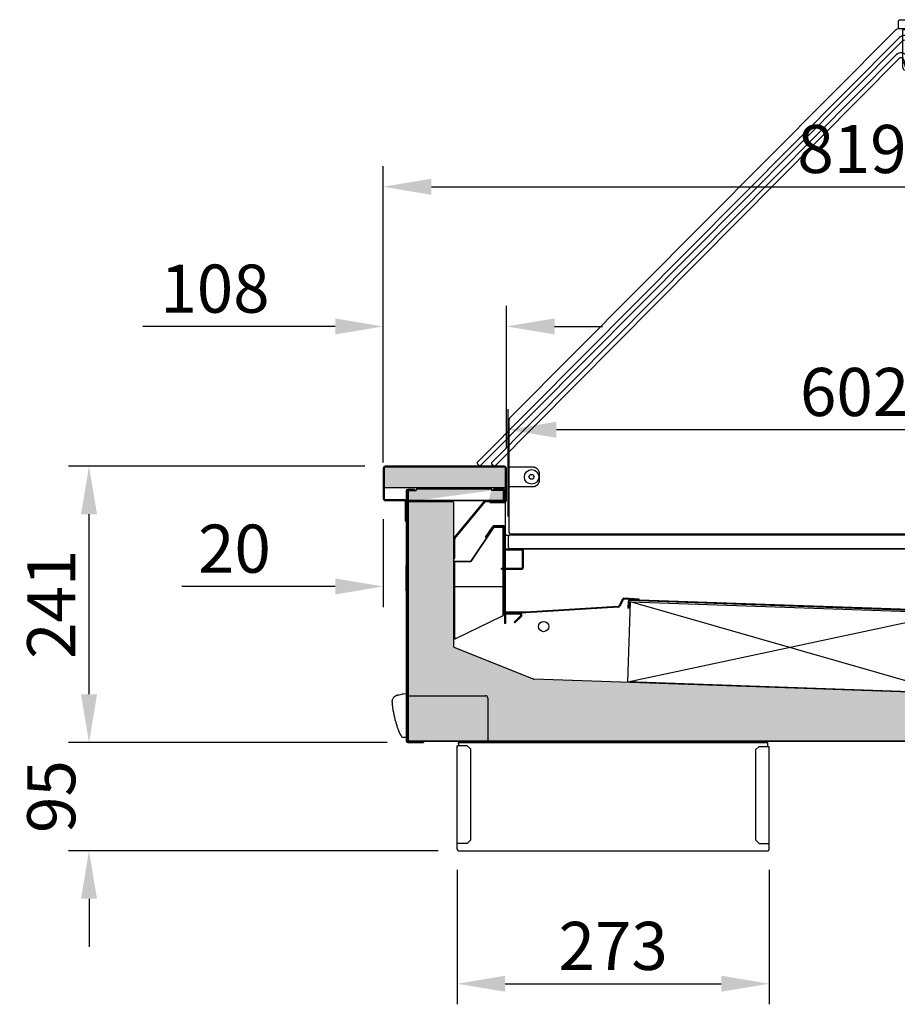
# Model space of a CAD drawing. Units: millimetres. Extents: x -206969 to -162118, y -66505 to 26165.
# Drawn here: x -202307 to -201540, y -33412 to -32552 of the extents above; entities that cross this region are included whole.
import ezdxf

# ---------------------------------------------------------------- set-up
doc = ezdxf.new("R2010")
doc.units = ezdxf.units.MM
doc.header["$LTSCALE"] = 23.1
doc.header["$PDMODE"] = 3
doc.header["$PDSIZE"] = 0.3125
doc.linetypes.add('HIDDEN', pattern=[0.2, 0.1, -0.1])
doc.layers.get('0').update_dxf_attribs({"linetype": 'CONTINUOUS'})
doc.layers.get('Defpoints').update_dxf_attribs({"linetype": 'CONTINUOUS'})
for name, color, linetype in [('DEFAULT_2', 3, 'HIDDEN'), ('DISEGNO', 7, 'CONTINUOUS'), ('FIANCO_TECNICO', 36, 'CONTINUOUS'), ('LINEE_SOTTILI', 8, 'CONTINUOUS'), ('LINEE_SPESSE', 7, 'CONTINUOUS'), ('MENSOLA_SUPPORTO_VASSOI', 7, 'CONTINUOUS'), ('PIANO_SERVIZIO_TFAA', 1, 'CONTINUOUS'), ('QUOTE', 4, 'CONTINUOUS'), ('SOTTOPIANO', 5, 'CONTINUOUS'), ('VASSOIO_TF', 7, 'CONTINUOUS'), ('VETRO', 5, 'CONTINUOUS')]:
    doc.layers.add(name, color=color, linetype=linetype)
doc.layers.add('SEZIONI-CAMPITURA', color=7, linetype='CONTINUOUS', true_color=0xf4efd4)
doc.styles.add('ROMAND', font='romand.shx')
doc.dimstyles.new('STANDARD$0', dxfattribs={"dimscale": 12, "dimtxt": 3.5, "dimasz": 3.5, "dimexe": 1.5, "dimexo": 1.5, "dimgap": 1, "dimtad": 1, "dimdec": 0, "dimzin": 0, "dimdsep": 46, "dimtxsty": 'ROMAND', "dimcen": 1, "dimclrt": 7, "dimaunit": 1, "dimadec": 0, "dimazin": 0, "dimtfac": 1, "dimtdec": 0, "dimtofl": 0, "dimtmove": 0, "dimatfit": 3, "dimfxl": 1, "dimtolj": 1, "dimtzin": 0, "dimarcsym": 0})

# ---------------------------------------------------------------- blocks, each defined once
blk = doc.blocks.new('A$C72924E0F')
at = {"layer": 'LINEE_SOTTILI'}
for p, q in [((1.2, 27.1), (1.2, 18.9)), ((2.1, 27.1), (1.2, 27.1)), ((2.1, 27.1), (2.1, 18.9)), ((3, 18), (17.2, 18)), ((3, 17.1), (17.2, 17.1)), ((18.1, 1.8), (18.1, 16.2)), ((19, 1.8), (19, 16.2)), ((0, 0), (0, 0.9)), ((0, 0.9), (17.2, 0.9)), ((0, 0), (17.2, 0))]:
    blk.add_line(p, q, dxfattribs=at)
for centre, radius, start, end in [((3, 18.9), 1.8, 180, 270), ((3, 18.9), 0.9, 180, 270), ((17.2, 16.2), 1.8, 0, 90), ((17.2, 16.2), 0.9, 0, 90), ((17.2, 1.8), 1.8, 270, 0), ((17.2, 1.8), 0.9, 270, 0)]:
    blk.add_arc(centre, radius, start, end, dxfattribs=at)
blk = doc.blocks.new('EVAPORATORE_TF')
at = {"layer": 'LINEE_SOTTILI'}
for p, q in [((42.37, 127.05), (44.82, 197.01)), ((44.82, 197.01), (324.65, 187.24)), ((322.2, 117.28), (44.82, 197.01)), ((42.37, 127.05), (324.65, 187.24)), ((324.65, 187.24), (322.2, 117.28)), ((322.2, 117.28), (42.37, 127.05))]:
    blk.add_line(p, q, dxfattribs=at)
blk = doc.blocks.new('MENSOLA_SUPPORTO_VASSOI')
at = {"layer": 'LINEE_SOTTILI'}
for p, q in [((34.8, 97.56), (14.8, 67.56)), ((14.8, 67.56), (34.8, 97.56)), ((34.8, 97.56), (43.8, 97.56)), ((34.8, 97.56), (43.8, 97.56)), ((42.9, 20.56), (42.9, 97.56)), ((42.9, 20.56), (42.9, 97.56)), ((43.8, 20.56), (43.8, 97.56)), ((43.8, 20.56), (43.8, 97.56)), ((0, 0), (0, 67.56)), ((0, 0), (0, 67.56)), ((0.9, 67.56), (0, 67.56)), ((0, 67.56), (0.9, 67.56)), ((0.9, 0), (0.9, 67.56)), ((0.9, 0), (0.9, 67.56)), ((14.8, 67.56), (0.9, 67.56)), ((0.9, 67.56), (14.8, 67.56)), ((1.8, 0.44), (42, 19.68)), ((1.8, 0.44), (42, 19.68)), ((43.8, 20.56), (42.9, 20.56)), ((43.8, 20.56), (42.9, 20.56)), ((0.9, 0), (0, 0)), ((0.9, 0), (0, 0)), ((1.66, 0.4), (1.71, 0.41)), ((1.8, 0.44), (1.71, 0.41)), ((1.71, 0.41), (1.8, 0.44))]:
    blk.add_line(p, q, dxfattribs=at)
for points in [[(42, 19.68), (42.05, 19.71), (42.1, 19.74), (42.15, 19.77), (42.2, 19.8), (42.25, 19.83), (42.3, 19.86), (42.34, 19.9), (42.39, 19.93), (42.44, 19.96), (42.48, 19.99), (42.52, 20.02), (42.56, 20.05), (42.6, 20.09), (42.64, 20.12), (42.67, 20.15), (42.7, 20.18), (42.73, 20.21), (42.76, 20.24), (42.79, 20.27), (42.81, 20.31), (42.83, 20.34), (42.85, 20.37), (42.86, 20.4), (42.88, 20.43), (42.89, 20.46), (42.89, 20.5), (42.9, 20.53), (42.9, 20.56)], [(42, 19.68), (42.05, 19.71), (42.1, 19.74), (42.15, 19.77), (42.2, 19.8), (42.25, 19.83), (42.3, 19.86), (42.34, 19.9), (42.39, 19.93), (42.44, 19.96), (42.48, 19.99), (42.52, 20.02), (42.56, 20.05), (42.6, 20.09), (42.64, 20.12), (42.67, 20.15), (42.7, 20.18), (42.73, 20.21), (42.76, 20.24), (42.79, 20.27), (42.81, 20.31), (42.83, 20.34), (42.85, 20.37), (42.86, 20.4), (42.88, 20.43), (42.89, 20.46), (42.89, 20.5), (42.9, 20.53), (42.9, 20.56)], [(0.9, 0), (0.9, 0.01), (0.9, 0.03), (0.91, 0.04), (0.92, 0.06), (0.93, 0.07), (0.94, 0.09), (0.96, 0.1), (0.98, 0.12), (1, 0.13), (1.02, 0.15), (1.05, 0.16), (1.07, 0.18), (1.1, 0.19), (1.13, 0.21), (1.16, 0.22), (1.2, 0.24), (1.23, 0.25), (1.27, 0.26), (1.31, 0.28), (1.35, 0.29), (1.39, 0.31), (1.43, 0.32), (1.48, 0.34), (1.52, 0.35), (1.57, 0.37), (1.61, 0.38), (1.66, 0.4), (1.71, 0.41)], [(0.9, 0.01), (0.9, 0.03), (0.91, 0.04), (0.92, 0.06), (0.93, 0.07), (0.94, 0.09), (0.96, 0.1), (0.98, 0.12), (1, 0.13), (1.02, 0.15), (1.05, 0.16), (1.07, 0.18), (1.1, 0.19), (1.13, 0.21), (1.16, 0.22), (1.2, 0.24), (1.23, 0.25), (1.27, 0.26), (1.31, 0.28), (1.35, 0.29), (1.39, 0.31), (1.43, 0.32), (1.48, 0.34), (1.52, 0.35), (1.57, 0.37), (1.61, 0.38)], [(0.91, 0.04), (0.9, 0.03), (0.9, 0.01), (0.9, 0)], [(1.13, 0.21), (1.1, 0.19), (1.07, 0.18), (1.05, 0.16), (1.02, 0.15), (1, 0.13), (0.98, 0.12), (0.96, 0.1), (0.94, 0.09), (0.93, 0.07), (0.92, 0.06)], [(1.39, 0.31), (1.35, 0.29), (1.31, 0.28), (1.27, 0.26), (1.23, 0.25)], [(1.66, 0.4), (1.61, 0.38), (1.57, 0.37), (1.52, 0.35), (1.48, 0.34), (1.43, 0.32)]]:
    blk.add_lwpolyline(points, dxfattribs=at)
blk = doc.blocks.new('A$C1F210443')
at = {"layer": 'SEZIONI-CAMPITURA'}
h = blk.add_hatch(color=256, dxfattribs=at)
h.paths.add_polyline_path([(73, 10), (7, 10), (7, 8.8), (0, 8.8), (0, 0), (83, 0), (83, 8.8), (73, 8.8)])
h.paths.add_polyline_path([(73, 10), (73, 8.8)], flags=16)
edge = h.paths.add_edge_path(flags=17)
edge.add_line((73, 10), (67.2, 10))
edge.add_line((82.2, 8.8), (73, 8.8))
edge.add_line((7.5, 0), (13.5, 0))
edge.add_line((76.2, 0), (70.2, 0))
at = {"layer": 'LINEE_SPESSE'}
for p, q in [((0, 8.8), (0, 0)), ((0, 8.8), (7, 8.8)), ((7, 10), (7, 8.8)), ((73, 10), (7, 10)), ((73, 10), (67.2, 10)), ((73, 10), (73, 8.8)), ((73, 8.8), (73, 10)), ((83, 8.8), (73, 8.8)), ((82.2, 8.8), (73, 8.8)), ((83, 8.8), (83, 0)), ((0, 0), (83, 0)), ((7.5, 0), (13.5, 0)), ((76.2, 0), (70.2, 0))]:
    blk.add_line(p, q, dxfattribs=at)
blk = doc.blocks.new('A$C00AE0D91')
at = {"layer": 'LINEE_SPESSE'}
for p, q in [((34.5, 60.3), (34.5, 59.6)), ((43.6, 60.3), (34.5, 60.3)), ((43.6, 59.6), (34.5, 59.6)), ((44.3, 51), (44.3, 58.9)), ((45, 51), (45, 58.9)), ((0.32, 17.64), (26.75, 49.79)), ((0.86, 17.19), (27.29, 49.34)), ((43.6, 50.3), (27.83, 50.3)), ((27.83, 49.6), (43.6, 49.6)), ((36.4, 49.6), (30.2, 49.6)), ((0, 0), (0, 16.75)), ((0.7, 0), (0.7, 16.75)), ((0, 0), (0.7, 0))]:
    blk.add_line(p, q, dxfattribs=at)
for centre, radius, start, end in [((43.6, 58.9), 1.4, 0, 90), ((43.6, 58.9), 0.7, 0, 90), ((27.83, 48.9), 1.4, 90, 140.57686), ((27.83, 48.9), 0.7, 90, 140.57686), ((43.6, 51), 1.4, 270, 0), ((43.6, 51), 0.7, 270, 0), ((1.4, 16.75), 1.4, 140.57686, 180), ((1.4, 16.75), 0.7, 140.57686, 180)]:
    blk.add_arc(centre, radius, start, end, dxfattribs=at)
blk = doc.blocks.new('TFW RV P80 ES.B')
at = {"layer": 'SEZIONI-CAMPITURA'}
blk.add_hatch(color=256, dxfattribs=at).paths.add_polyline_path([(-387.1, 209), (-369.56, 209), (-369, 209), (-349.5, 209), (-348.79, 208.71), (-348.5, 208), (-348.5, 82.24), (-348.41, 81.96), (-348.19, 81.77), (-279.02, 54.11), (-278.69, 54.04), (122.76, 40.02), (123.22, 40), (173.25, 40), (173.94, 40.04), (338.25, 48.65), (338.67, 48.85), (348.36, 59.06), (348.5, 59.4), (348.5, 165.14), (348.5, 169), (352.15, 170), (354.99, 170), (368.3, 170), (369.84, 170), (387.1, 170), (388.09, 169.59), (388.5, 168.6), (388.5, 1.4), (388.09, 0.41), (387.1, 0), (-387.1, 0), (-387.5, 0.06), (-388.09, 0.41), (-388.5, 1.4), (-388.5, 207.6), (-388.09, 208.59)])
at = {"layer": 'DEFAULT_2'}
blk.add_line((-347.6, 89.24), (-347.6, 89.15), dxfattribs=at)
at = {"layer": 'LINEE_SOTTILI'}
for p, q in [((-321, 178.02), (-314.41, 187.43)), ((-320.26, 177.5), (-313.67, 186.92)), ((-312.93, 188.2), (-305.6, 188.2)), ((-312.93, 187.3), (-305.6, 187.3)), ((-304.7, 186.4), (-304.7, 112.8)), ((-303.8, 186.4), (-303.8, 112.8)), ((-321, 178.02), (-320.26, 177.5)), ((-201.28, 123.96), (-204.3, 117.93)), ((-200.65, 123.65), (-203.67, 117.62)), ((-186.69, 123.09), (-199.98, 124.04)), ((-186.64, 123.79), (-199.93, 124.73)), ((-196.31, 122), (-196.52, 116.05)), ((-195.61, 121.98), (-195.82, 116.03)), ((86.55, 112.82), (-194.89, 122.65)), ((86.58, 113.52), (-194.86, 123.35)), ((-186.69, 123.09), (-186.64, 123.79)), ((-302.9, 111.9), (-290.87, 111.9)), ((-302.9, 111.9), (-290.87, 111.9)), ((-285.82, 112.6), (-302.8, 112.6)), ((-285.82, 111.9), (-302.8, 111.9)), ((-204.88, 117.55), (-285.78, 112.6)), ((-204.84, 116.85), (-285.74, 111.9)), ((-195.82, 116.03), (-196.52, 116.05)), ((-304.2, 111.2), (-304.2, 102.6)), ((-303.5, 111.2), (-303.5, 102.6)), ((-302.9, 111), (-290.87, 111)), ((-290.24, 109.46), (-295.8, 103.9)), ((-295.8, 103.9), (-295.16, 103.26)), ((-289.6, 108.83), (-295.16, 103.26)), ((-303.5, 102.6), (-304.2, 102.6))]:
    blk.add_line(p, q, dxfattribs=at)
for centre, radius, start, end in [((-312.93, 186.4), 1.8, 90, 145), ((-312.93, 186.4), 0.9, 90, 145), ((-305.6, 186.4), 1.8, 0, 90), ((-305.6, 186.4), 0.9, 0, 90), ((-200.03, 123.34), 1.4, 85.92, 153.42), ((-200.03, 123.34), 0.7, 85.92, 153.42), ((-194.91, 121.95), 1.4, 88, 178), ((-194.91, 121.95), 0.7, 88, 178), ((-302.9, 112.8), 1.8, 180, 270), ((-302.8, 111.2), 1.4, 90, 180), ((-302.9, 112.8), 0.9, 180, 270), ((-302.8, 111.2), 0.7, 90, 180), ((-290.87, 110.1), 1.8, 315, 90), ((-285.82, 113.3), 0.7, 270, 273.5), ((-285.82, 113.3), 1.4, 270, 273.5), ((-204.92, 118.25), 0.7, 273.5, 333.42), ((-204.92, 118.25), 1.4, 273.5, 333.42), ((-290.87, 110.1), 0.9, 315, 90)]:
    blk.add_arc(centre, radius, start, end, dxfattribs=at)
at = {"layer": 'LINEE_SPESSE'}
for p, q in [((-388.5, 210), (-388.5, 207.1)), ((-303.5, 210), (-388.5, 210)), ((-388.5, 1.4), (-388.5, 207.6)), ((-388.5, 207.1), (-388.5, 1.4)), ((-349.5, 209), (-387.1, 209)), ((-348.5, 82.24), (-348.5, 208)), ((-303.5, 180.6), (-303.5, 210)), ((-388.5, 197), (-388.5, 201)), ((-302.8, 179.9), (-299.79, 179.9)), ((-301, 178.2), (-301, 169.8)), ((-301, 178.2), (-301, 169.8)), ((271.8, 180), (-299.2, 180)), ((-299.2, 180), (299.2, 180)), ((299.2, 168), (-299.2, 168)), ((-299.2, 168), (299.2, 168)), ((-278.93, 54.07), (-348.19, 81.77)), ((123.21, 40), (-278.76, 54.04)), ((-388.5, 39.5), (-321, 39.5)), ((-319, 37.5), (-319, 0)), ((-388.5, 1.4), (-388.5, 0)), ((-387.1, 0), (-388.5, 0)), ((-387.1, 0), (387.1, 0)), ((387.1, 0), (-387.1, 0))]:
    blk.add_line(p, q, dxfattribs=at)
blk.add_circle((-270.1, 100), 4.5, dxfattribs=at)
for centre, radius, start, end in [((-387.1, 207.6), 1.4, 90, 180), ((-349.5, 208), 1, 0, 90), ((-302.8, 180.6), 0.7, 180, 270), ((-299.2, 178.2), 1.8, 90, 180), ((-299.2, 178.2), 1.8, 90, 180), ((-299.2, 169.8), 1.8, 180, 270), ((-299.2, 169.8), 1.8, 180, 270), ((-348, 82.24), 0.5, 180, 248.2), ((-278.74, 54.54), 0.5, 248.2, 268), ((-321, 37.5), 2, 0, 90), ((-387.1, 1.4), 1.4, 180, 270)]:
    blk.add_arc(centre, radius, start, end, dxfattribs=at)
at = {"layer": 'VASSOIO_TF'}
for p, q in [((-390.2, 218.4), (-390.2, 0.2)), ((-389.5, 218.4), (-389.5, 0.2)), ((-383, 219.8), (-388.8, 219.8)), ((-383, 219.1), (-388.8, 219.1)), ((-383, 219.8), (-383, 219.1)), ((-396.65, 40.45), (-396.42, 40.5)), ((-396.65, 40.45), (-396.65, 40.45)), ((-396.42, 40.5), (-393.78, 40.97)), ((-393.27, 40.99), (-393.3, 40.99)), ((-390.2, 41.16), (-393.27, 41)), ((-390.8, 41.13), (-390.8, 41.12)), ((-390.2, 41.16), (-390.2, 37.17)), ((-390.2, 37.17), (-390.2, 6.94)), ((-390.2, 2.95), (-392.61, 3.08)), ((-390.2, 6.94), (-390.2, 2.95)), ((-388.8, -0.5), (-375.2, -0.5)), ((-388.8, -1.2), (-375.2, -1.2)), ((-375.2, -0.5), (-375.2, -1.2))]:
    blk.add_line(p, q, dxfattribs=at)
for centre, radius, start, end in [((-388.8, 218.4), 1.4, 90, 180), ((-388.8, 218.4), 0.7, 90, 180), ((-391.8, 6.5), 3.51, 199.83435, 256.71799), ((-388.8, 0.2), 1.4, 180, 270), ((-388.8, 0.2), 0.7, 180, 270)]:
    blk.add_arc(centre, radius, start, end, dxfattribs=at)
for points, knots in [([(-402.28, 33.88), (-402.29, 33.94), (-402.3, 34.06), (-402.3, 34.22), (-402.3, 34.37), (-402.3, 34.55), (-402.3, 34.75), (-402.26, 35.12), (-402.15, 35.85), (-401.84, 36.76), (-401.41, 37.55), (-401.02, 38.09), (-400.62, 38.56), (-400.13, 39.01), (-399.69, 39.34), (-399.31, 39.57), (-399.01, 39.73), (-398.76, 39.85), (-398.5, 39.97), (-398.29, 40.05), (-398.07, 40.11), (-397.85, 40.17), (-397.57, 40.23), (-397.25, 40.31), (-396.96, 40.38), (-396.73, 40.43), (-396.66, 40.45)], [0, 0, 0, 0, 0.180958, 0.361894, 0.497557, 0.632975, 0.902758, 1.07589, 1.76276, 3.114964, 3.949957, 4.448986, 5.113508, 5.778481, 6.44603, 6.780985, 7.116937, 7.454188, 7.623314, 7.96235, 8.132373, 8.302989, 8.645376, 8.98803, 9.285347, 9.584395, 9.584395, 9.584395, 9.584395]), ([(-393.78, 40.97), (-393.79, 40.97), (-393.79, 40.97), (-393.8, 40.97), (-393.82, 40.97), (-393.83, 40.96), (-393.84, 40.96), (-393.85, 40.96), (-393.83, 40.97), (-393.81, 40.97), (-393.81, 40.97), (-393.79, 40.97), (-393.78, 40.97), (-393.76, 40.97), (-393.75, 40.97), (-393.72, 40.97), (-393.7, 40.97), (-393.68, 40.97), (-393.65, 40.97), (-393.62, 40.98), (-393.58, 40.98), (-393.52, 40.98), (-393.46, 40.98), (-393.41, 40.99), (-393.38, 40.99), (-393.34, 40.99), (-393.32, 40.99), (-393.3, 40.99)], [0, 0, 0, 0, 0.414381, 0.828644, 1.450115, 2.071209, 2.208114, 2.345007, 2.454459, 2.563918, 2.67255, 2.781182, 3.387023, 3.992711, 4.901803, 5.810903, 7.174629, 8.538389, 10.145476, 11.752569, 13.359429, 14.966155, 18.179773, 19.786875, 21.394458, 22.200824, 23.007242, 23.007242, 23.007242, 23.007242]), ([(-395.1, 5.3), (-395.17, 5.45), (-395.29, 5.73), (-395.48, 6.16), (-395.66, 6.59), (-395.89, 7.16), (-396.18, 7.88), (-396.53, 8.75), (-396.86, 9.62), (-397.18, 10.5), (-397.5, 11.38), (-397.8, 12.26), (-398.2, 13.44), (-398.76, 15.23), (-399.37, 17.33), (-400, 19.74), (-400.49, 21.87), (-400.93, 24.01), (-401.27, 25.85), (-401.57, 27.69), (-401.79, 29.23), (-401.94, 30.44), (-402.04, 31.32), (-402.12, 32.03), (-402.18, 32.6), (-402.22, 33.02), (-402.26, 33.45), (-402.28, 33.73), (-402.28, 33.88)], [0, 0, 0, 0, 0.46574, 0.93177, 1.398108, 1.864692, 2.796615, 3.729166, 4.662503, 5.596364, 6.530698, 7.465451, 8.400567, 10.271694, 13.079848, 14.95233, 17.760641, 19.631998, 21.50221, 23.370823, 25.23735, 26.16968, 27.027371, 27.884316, 28.312455, 28.740464, 29.1686, 29.597262, 29.597262, 29.597262, 29.597262])]:
    blk.add_open_spline(points, degree=3, knots=knots, dxfattribs=at)
at = {"layer": 'LINEE_SOTTILI'}
for name, p in [('A$C72924E0F', (-306.8, 150)), ('EVAPORATORE_TF', (-238.94, -75.38))]:
    blk.add_blockref(name, p, dxfattribs=at)
at = {"layer": 'LINEE_SPESSE'}
blk.add_blockref('A$C00AE0D91', (-348.5, 159.7), dxfattribs=at)
at = {"layer": 'MENSOLA_SUPPORTO_VASSOI', "linetype": 'Continuous'}
blk.add_blockref('MENSOLA_SUPPORTO_VASSOI', (-348.5, 89.24), dxfattribs=at)
at = {"layer": 'SOTTOPIANO'}
blk.add_blockref('A$C1F210443', (-388.5, 210), dxfattribs=at)
blk = doc.blocks.new('700020752_BL22', base_point=(-148.68, 752.75))
at = {"layer": 'SEZIONI-CAMPITURA'}
blk.add_hatch(color=256, dxfattribs=at).paths.add_polyline_path([(-95.78, 757.85), (-95.78, 774.95, 0.414214), (-96.68, 775.85), (-200.68, 775.85, 0.414214), (-201.58, 774.95), (-201.58, 757.85)])
at = {"layer": 'LINEE_SPESSE'}
for p, q in [((-202.48, 774.95), (-202.48, 748.55)), ((-201.58, 774.95), (-201.58, 748.55)), ((-96.68, 776.75), (-200.68, 776.75)), ((-96.68, 775.85), (-200.68, 775.85)), ((-95.78, 746.95), (-95.78, 774.95)), ((-94.88, 746.95), (-94.88, 774.95)), ((-95.78, 757.85), (-201.58, 757.85)), ((-200.68, 747.65), (-184.28, 747.65)), ((-200.68, 746.75), (-184.28, 746.75)), ((-183.38, 745.85), (-183.38, 728.75)), ((-182.48, 745.85), (-182.48, 728.75)), ((-108.98, 746.05), (-108.98, 745.15)), ((-108.98, 745.15), (-108.98, 746.05)), ((-108.98, 746.05), (-101.98, 746.05)), ((-96.68, 746.05), (-108.98, 746.05)), ((-108.98, 745.15), (-96.68, 745.15)), ((-182.48, 728.75), (-183.38, 728.75))]:
    blk.add_line(p, q, dxfattribs=at)
for centre, radius, start, end in [((-200.68, 774.95), 1.8, 90, 180), ((-200.68, 774.95), 0.9, 90, 180), ((-96.68, 774.95), 1.8, 0, 90), ((-96.68, 774.95), 0.9, 0, 90), ((-200.68, 748.55), 1.8, 180, 270), ((-200.68, 748.55), 0.9, 180, 270), ((-184.28, 745.85), 1.8, 0, 90), ((-184.28, 745.85), 0.9, 0, 90), ((-96.68, 746.95), 1.8, 270, 0), ((-96.68, 746.95), 0.9, 270, 0)]:
    blk.add_arc(centre, radius, start, end, dxfattribs=at)
blk = doc.blocks.new('*D2105')
at = {"layer": 'Defpoints', "color": 0, "transparency": 16777216}
for p in [(-201170.7, -32698.1), (-201989.5, -32956.96), (-201170.7, -32956.96)]:
    blk.add_point(p, dxfattribs=at)
at = {"layer": 'QUOTE', "color": 0, "lineweight": -2, "transparency": 16777216}
for p, q in [((-201989.5, -32938.96), (-201989.5, -32680.1)), ((-201170.7, -32938.96), (-201170.7, -32680.1)), ((-201947.5, -32698.1), (-201212.7, -32698.1))]:
    blk.add_line(p, q, dxfattribs=at)
at = {"layer": 'QUOTE', "color": 0, "transparency": 16777216}
for points in [[(-201947.5, -32691.1), (-201947.5, -32705.1), (-201989.5, -32698.1)], [(-201212.7, -32691.1), (-201212.7, -32705.1), (-201170.7, -32698.1)]]:
    blk.add_solid(points, dxfattribs=at)
at = {"layer": 'QUOTE', "color": 7, "transparency": 16777216, "insert": (-201580.1, -32665.1), "char_height": 42, "attachment_point": 5, "style": 'ROMAND'}
blk.add_mtext('\\A1;819', dxfattribs=at)
blk = doc.blocks.new('*D2106')
at = {"layer": 'Defpoints', "color": 0, "transparency": 16777216}
for p in [(-202246.52, -32942.2), (-201987.7, -32942.2), (-201968.1, -33183.4)]:
    blk.add_point(p, dxfattribs=at)
at = {"layer": 'QUOTE', "color": 0, "lineweight": -2, "transparency": 16777216}
for p, q in [((-202005.7, -32942.2), (-202264.52, -32942.2)), ((-202246.52, -33141.4), (-202246.52, -32984.2)), ((-201986.1, -33183.4), (-202264.52, -33183.4))]:
    blk.add_line(p, q, dxfattribs=at)
at = {"layer": 'QUOTE', "color": 0, "transparency": 16777216}
for points in [[(-202253.52, -32984.2), (-202239.52, -32984.2), (-202246.52, -32942.2)], [(-202253.52, -33141.4), (-202239.52, -33141.4), (-202246.52, -33183.4)]]:
    blk.add_solid(points, dxfattribs=at)
at = {"layer": 'QUOTE', "color": 7, "transparency": 16777216, "insert": (-202279.52, -33062.8), "char_height": 42, "attachment_point": 5, "rotation": 90, "style": 'ROMAND'}
blk.add_mtext('\\A1;241', dxfattribs=at)
blk = doc.blocks.new('*D2107')
at = {"layer": 'Defpoints', "color": 0, "transparency": 16777216}
for p in [(-201880.3, -32910.34), (-201880.3, -33004), (-201278.3, -33004)]:
    blk.add_point(p, dxfattribs=at)
at = {"layer": 'QUOTE', "color": 0, "lineweight": -2, "transparency": 16777216}
for p, q in [((-201880.3, -32986), (-201880.3, -32892.34)), ((-201278.3, -32986), (-201278.3, -32892.34)), ((-201320.3, -32910.34), (-201838.3, -32910.34))]:
    blk.add_line(p, q, dxfattribs=at)
at = {"layer": 'QUOTE', "color": 0, "transparency": 16777216}
for points in [[(-201838.3, -32903.34), (-201838.3, -32917.34), (-201880.3, -32910.34)], [(-201320.3, -32903.34), (-201320.3, -32917.34), (-201278.3, -32910.34)]]:
    blk.add_solid(points, dxfattribs=at)
at = {"layer": 'QUOTE', "color": 7, "transparency": 16777216, "insert": (-201577.8, -32877.34), "char_height": 42, "attachment_point": 5, "style": 'ROMAND'}
blk.add_mtext('\\A1;602', dxfattribs=at)
blk = doc.blocks.new('*D2108')
at = {"layer": 'Defpoints', "color": 0, "transparency": 16777216}
for p in [(-201968.1, -33183.4), (-202246.52, -33277.98), (-201923.69, -33277.98)]:
    blk.add_point(p, dxfattribs=at)
at = {"layer": 'QUOTE', "color": 0, "lineweight": -2, "transparency": 16777216}
for p, q in [((-202246.52, -33141.4), (-202246.52, -33099.4)), ((-201986.1, -33183.4), (-202264.52, -33183.4)), ((-201941.69, -33277.98), (-202264.52, -33277.98)), ((-202246.52, -33319.98), (-202246.52, -33361.98))]:
    blk.add_line(p, q, dxfattribs=at)
at = {"layer": 'QUOTE', "color": 0, "transparency": 16777216}
for points in [[(-202253.52, -33141.4), (-202239.52, -33141.4), (-202246.52, -33183.4)], [(-202253.52, -33319.98), (-202239.52, -33319.98), (-202246.52, -33277.98)]]:
    blk.add_solid(points, dxfattribs=at)
at = {"layer": 'QUOTE', "color": 7, "transparency": 16777216, "insert": (-202279.52, -33230.69), "char_height": 42, "attachment_point": 5, "rotation": 90, "style": 'ROMAND'}
blk.add_mtext('\\A1;95', dxfattribs=at)
blk = doc.blocks.new('*D2109')
at = {"layer": 'Defpoints', "color": 0, "transparency": 16777216}
for p in [(-201925.09, -33276.58), (-201652.29, -33276.58), (-201652.29, -33394.13)]:
    blk.add_point(p, dxfattribs=at)
at = {"layer": 'QUOTE', "color": 0, "lineweight": -2, "transparency": 16777216}
for p, q in [((-201925.09, -33294.58), (-201925.09, -33412.13)), ((-201652.29, -33294.58), (-201652.29, -33412.13)), ((-201883.09, -33394.13), (-201694.29, -33394.13))]:
    blk.add_line(p, q, dxfattribs=at)
at = {"layer": 'QUOTE', "color": 0, "transparency": 16777216}
for points in [[(-201883.09, -33387.13), (-201883.09, -33401.13), (-201925.09, -33394.13)], [(-201694.29, -33387.13), (-201694.29, -33401.13), (-201652.29, -33394.13)]]:
    blk.add_solid(points, dxfattribs=at)
at = {"layer": 'QUOTE', "color": 7, "transparency": 16777216, "insert": (-201788.69, -33361.13), "char_height": 42, "attachment_point": 5, "style": 'ROMAND'}
blk.add_mtext('\\A1;273', dxfattribs=at)
blk = doc.blocks.new('*D2110')
at = {"layer": 'Defpoints', "color": 0, "transparency": 16777216}
for p in [(-201989.5, -32820.11), (-201989.5, -32944), (-201881.9, -32944)]:
    blk.add_point(p, dxfattribs=at)
at = {"layer": 'QUOTE', "color": 0, "lineweight": -2, "transparency": 16777216}
for p, q in [((-201989.5, -32926), (-201989.5, -32802.11)), ((-201881.9, -32926), (-201881.9, -32802.11)), ((-202031.5, -32820.11), (-202199.5, -32820.11)), ((-201839.9, -32820.11), (-201797.9, -32820.11))]:
    blk.add_line(p, q, dxfattribs=at)
at = {"layer": 'QUOTE', "color": 0, "transparency": 16777216}
for points in [[(-202031.5, -32813.11), (-202031.5, -32827.11), (-201989.5, -32820.11)], [(-201839.9, -32813.11), (-201839.9, -32827.11), (-201881.9, -32820.11)]]:
    blk.add_solid(points, dxfattribs=at)
at = {"layer": 'QUOTE', "color": 7, "transparency": 16777216, "insert": (-202136.5, -32787.11), "char_height": 42, "attachment_point": 5, "style": 'ROMAND'}
blk.add_mtext('\\A1;108', dxfattribs=at)
blk = doc.blocks.new('*D2111')
at = {"layer": 'Defpoints', "color": 0, "transparency": 16777216}
for p in [(-201989.5, -32970.4), (-201969.5, -33047.18), (-201969.5, -33069)]:
    blk.add_point(p, dxfattribs=at)
at = {"layer": 'QUOTE', "color": 0, "lineweight": -2, "transparency": 16777216}
for p, q in [((-201989.5, -32988.4), (-201989.5, -33065.18)), ((-201969.5, -33051), (-201969.5, -33029.18)), ((-202031.5, -33047.18), (-202165.5, -33047.18)), ((-201927.5, -33047.18), (-201885.5, -33047.18))]:
    blk.add_line(p, q, dxfattribs=at)
at = {"layer": 'QUOTE', "color": 0, "transparency": 16777216}
for points in [[(-202031.5, -33040.18), (-202031.5, -33054.18), (-201989.5, -33047.18)], [(-201927.5, -33040.18), (-201927.5, -33054.18), (-201969.5, -33047.18)]]:
    blk.add_solid(points, dxfattribs=at)
at = {"layer": 'QUOTE', "color": 7, "transparency": 16777216, "insert": (-202119.5, -33014.18), "char_height": 42, "attachment_point": 5, "style": 'ROMAND'}
blk.add_mtext('\\A1;20', dxfattribs=at)
blk = doc.blocks.new('PLAFONIERA_TF')
at = {"layer": 'LINEE_SPESSE'}
for p, q in [((-20.51, 0), (-29, 0)), ((-29, -28.97), (-29, 0)), ((-20.51, 0), (20.51, 0)), ((-21.01, -1), (-21.01, -0.5)), ((-16.5, -1.5), (-20.51, -1.5)), ((-16.5, -14.89), (-16.5, -1.5)), ((21.01, -0.5), (21.01, -34.5)), ((-25.49, -14.89), (-25.49, -13.36)), ((-24.99, -12.86), (-24.99, -12.86)), ((-23.99, -13.86), (-23.99, -14.89)), ((-20.99, -17.89), (-19.5, -17.89)), ((-20.49, -19.39), (-20.99, -19.39)), ((-20.49, -30.5), (-20.49, -19.39)), ((-18.99, -20.67), (-15.31, -18.39)), ((-18.99, -20.67), (-18.99, -33.5)), ((19.51, -18.39), (-15.31, -18.39)), ((19.51, -33.5), (19.51, -18.39)), ((-29, -33), (-29, -28.97)), ((-27.5, -29.47), (-27.5, -30.5)), ((-24.5, -33.5), (-23.49, -33.5)), ((-18.99, -32), (-18.99, -33.5)), ((-18.99, -33.5), (-18.99, -32)), ((-18.99, -33.5), (-16.99, -33.5)), ((-16.5, -34), (-16.5, -34.5)), ((-9.85, -31.67), (-13.91, -33.08)), ((-6.92, -34), (-10.18, -36.65)), ((7.15, -34.16), (10.32, -36.9)), ((10.09, -31.94), (14.11, -33.47)), ((17.01, -34.5), (17.01, -34)), ((17.51, -33.5), (19.51, -33.5)), ((-16.99, -35), (-26.99, -35)), ((-16.99, -35), (17.51, -35)), ((-4.02, -35.31), (-6.12, -38.81)), ((-1.23, -35.9), (-1.99, -39.84)), ((1.49, -35.92), (2.12, -39.88)), ((4.27, -35.39), (6.25, -38.95)), ((20.51, -35), (17.51, -35))]:
    blk.add_line(p, q, dxfattribs=at)
blk.add_circle((0.08, -26.51), 7.44, dxfattribs=at)
for centre, radius, start, end in [((-20.51, -0.5), 0.5, 90, 180), ((20.51, -0.5), 0.5, 0, 90), ((-20.51, -1), 0.5, 180, 270), ((-24.99, -13.36), 0.5, 90, 180), ((-20.99, -14.89), 4.5, 180, 270), ((-24.99, -13.86), 1, 0, 90), ((-20.99, -14.89), 3, 180, 270), ((-19.5, -14.89), 3, 270, 0), ((-28.5, -28.97), 0.5, 90, 180), ((-26.99, -33), 2, 180, 270), ((-28.5, -29.47), 1, 0, 90), ((-24.5, -30.5), 3, 180, 270), ((-23.49, -30.5), 3, 270, 0), ((-16.99, -34), 0.5, 0, 90), ((17.51, -34), 0.5, 90, 180), ((-16.99, -34.5), 0.5, 270, 0), ((17.51, -34.5), 0.5, 180, 270), ((20.51, -34.5), 0.5, 270, 0)]:
    blk.add_arc(centre, radius, start, end, dxfattribs=at)
blk = doc.blocks.new('GANASCIA_TF_NEW_')
blk.add_line((12.66, 16.48), (20, 16.48))
at = {"layer": 'LINEE_SPESSE'}
for p, q in [((1.05, 16.48), (1.05, 17.48)), ((1.55, 17.98), (16.5, 17.98)), ((17, 17.48), (17, 16.48)), ((27, -4.22), (27, 17.48)), ((27.5, 17.98), (29, 17.98)), ((0, -20.44), (0, 15.02)), ((0.5, 15.52), (8.66, 15.52)), ((8.66, 16.48), (1.05, 16.48)), ((3, 10.32), (3, -14.02)), ((3, 10.32), (8.66, 10.32)), ((8.66, -12.82), (8.66, 16.48)), ((17, 16.48), (12.66, 16.48)), ((12.66, 16.48), (12.66, -4.22)), ((30, 16.98), (30, -15.34)), ((12.96, -4.52), (26.7, -4.52)), ((20.99, -8.51), (20.76, -7.89)), ((3, -14.02), (4.5, -15.52)), ((4.5, -15.52), (15.9, -15.52)), ((16.7, -12.82), (8.66, -12.82)), ((15.9, -15.52), (17.9, -13.52)), ((17.74, -9.81), (18.38, -10.21)), ((17.9, -13.52), (17.9, -12.41)), ((23.41, -17.17), (23.41, -20.02)), ((28.2, -16.62), (26.66, -15.02)), ((29.58, -16.16), (28.85, -16.68)), ((1.44, -21.96), (0.06, -20.58)), ((26, -22.02), (1.58, -22.02)), ((24.41, -21.02), (25.5, -21.02)), ((26, -21.52), (26, -22.02))]:
    blk.add_line(p, q, dxfattribs=at)
for centre, radius, start, end in [((1.55, 17.48), 0.5, 89.99971, 180), ((16.5, 17.48), 0.5, 0, 89.99971), ((27.5, 17.48), 0.5, 90, 180), ((29, 16.98), 1, 0, 90), ((0.5, 15.02), 0.5, 90, 180), ((12.96, -4.22), 0.3, 180, 270), ((21.9, -12.41), 5.1, 336.1498, 145.67481), ((21.9, -12.41), 4, 103.12448, 180), ((21.04, -7.79), 0.3, 100.43537, 199.81863), ((21.9, -12.41), 5, 287.56883, 100.43537), ((26.7, -4.22), 0.3, 270, 360), ((16.7, -11.82), 1, 270, 352.71282), ((17.85, -9.65), 0.2, 145.67481, 238.01409), ((20.05, -12.25), 2.37, 133.54512, 172.71282), ((18.28, -10.38), 0.2, 313.54512, 58.01409), ((27.02, -14.67), 0.5, 156.1498, 225.12574), ((28.56, -16.27), 0.5, 223.93741, 305.3087), ((29, -15.34), 1, 305.3087, 0), ((0.2, -20.44), 0.2, 180, 225), ((1.58, -21.82), 0.2, 225, 270), ((24.41, -20.02), 1, 180, 270), ((25.5, -21.52), 0.5, 0, 90)]:
    blk.add_arc(centre, radius, start, end, dxfattribs=at)
blk = doc.blocks.new('ASS_C.VETRI TFW RV P80 ES.B ST135')
at = {"layer": 'LINEE_SOTTILI'}
for p, q in [((-371.83, -378.3), (-392.8, -378.3)), ((-375.13, -386.79), (-373.98, -384.79)), ((-373.98, -388.79), (-375.13, -386.79)), ((-373.98, -384.79), (-371.67, -384.79)), ((-371.67, -384.79), (-370.51, -386.79)), ((-370.51, -386.79), (-371.67, -388.79)), ((-365.83, -389.28), (-365.83, -384.3)), ((-392.8, -395.28), (-371.83, -395.28)), ((-371.67, -388.79), (-373.98, -388.79)), ((264, -409.53), (268.98, -409.53)), ((258, -415.53), (258, -436.5)), ((264.49, -415.37), (266.49, -414.21)), ((264.49, -417.68), (264.49, -415.37)), ((266.49, -418.83), (264.49, -417.68)), ((266.49, -414.21), (268.49, -415.37)), ((268.49, -417.68), (266.49, -418.83)), ((268.49, -415.37), (268.49, -417.68)), ((274.98, -436.5), (274.98, -415.53)), ((300.8, -487.75), (300.5, -487.97)), ((300.5, -487.97), (300.5, -497.03)), ((300.8, -487.75), (300.8, -497.25)), ((300.8, -487.75), (301.8, -487.75)), ((301.8, -497.25), (301.8, -487.75)), ((300.8, -497.25), (300.5, -497.03)), ((300.8, -497.25), (301.8, -497.25)), ((303.46, -491.87), (302.96, -491.87)), ((302.96, -491.87), (302.96, -493.13)), ((303.46, -493.13), (302.96, -493.13))]:
    blk.add_line(p, q, dxfattribs=at)
for points in [[(-40.18, -14.2), (-37.58, -12.69), (-37.4, -12), (-42, -4.12, 0.492803), (-51.44, -2.91), (-420.51, -374.35), (-420.5, -375.06), (-418.38, -377.18), (-417.67, -377.17), (-48.6, -5.73, -0.492803), (-45.46, -6.13), (-40.86, -14.02)], [(-48.34, -21.59), (-44.75, -29.21), (-44.08, -29.45), (-41.37, -28.17), (-41.13, -27.5), (-44.72, -19.88, 0.520567), (-54.41, -18.21), (-407.73, -374.58), (-407.73, -375.29), (-405.6, -377.4), (-404.89, -377.4), (-51.57, -21.03, -0.520567)]]:
    blk.add_lwpolyline(points, format="xyb", close=True, dxfattribs=at)
for centre, radius in [((81, -185.5), 5.19), ((285, -185.5), 5.19), ((-372.82, -386.79), 6.35), ((266.49, -416.52), 6.35)]:
    blk.add_circle(centre, radius, dxfattribs=at)
for start, end in [(5.19841, 40.77336), (319.22664, 354.80159)]:
    blk.add_arc((296.52, -492.5), 6.97, start, end, dxfattribs=at)
for points, knots in [([(-365.83, -384.3), (-365.83, -384.1), (-365.85, -383.81), (-365.89, -383.42), (-365.96, -383.03), (-366.08, -382.55), (-366.25, -382.09), (-366.41, -381.73), (-366.58, -381.38), (-366.83, -380.96), (-367.19, -380.49), (-367.58, -380.05), (-368.02, -379.65), (-368.49, -379.3), (-368.91, -379.05), (-369.26, -378.87), (-369.62, -378.71), (-370.09, -378.55), (-370.56, -378.43), (-370.95, -378.36), (-371.34, -378.31), (-371.63, -378.3), (-371.83, -378.3)], [0, 0, 0, 0, 0.062505, 0.093766, 0.125026, 0.187524, 0.25002, 0.281276, 0.312532, 0.375023, 0.437513, 0.500002, 0.562491, 0.624981, 0.687472, 0.718727, 0.749984, 0.812479, 0.874978, 0.906238, 0.937498, 1, 1, 1, 1]), ([(-371.83, -395.28), (-371.63, -395.28), (-371.34, -395.27), (-370.95, -395.22), (-370.56, -395.15), (-370.09, -395.03), (-369.62, -394.87), (-369.26, -394.71), (-368.91, -394.53), (-368.49, -394.28), (-368.02, -393.93), (-367.58, -393.53), (-367.19, -393.1), (-366.83, -392.62), (-366.58, -392.2), (-366.41, -391.85), (-366.25, -391.49), (-366.08, -391.03), (-365.96, -390.55), (-365.89, -390.16), (-365.85, -389.77), (-365.83, -389.48), (-365.83, -389.28)], [0, 0, 0, 0, 0.062505, 0.093766, 0.125026, 0.187524, 0.25002, 0.281276, 0.312532, 0.375023, 0.437513, 0.500002, 0.562491, 0.624981, 0.687472, 0.718727, 0.749984, 0.812479, 0.874978, 0.906237, 0.937498, 1, 1, 1, 1]), ([(264, -409.53), (263.8, -409.53), (263.51, -409.55), (263.12, -409.59), (262.73, -409.66), (262.26, -409.78), (261.79, -409.95), (261.43, -410.11), (261.08, -410.28), (260.66, -410.53), (260.19, -410.89), (259.75, -411.28), (259.36, -411.72), (259, -412.19), (258.75, -412.61), (258.57, -412.96), (258.42, -413.32), (258.25, -413.79), (258.13, -414.26), (258.06, -414.65), (258.02, -415.04), (258, -415.33), (258, -415.53)], [0, 0, 0, 0, 0.062505, 0.093766, 0.125026, 0.187524, 0.25002, 0.281276, 0.312532, 0.375023, 0.437513, 0.500002, 0.562491, 0.624981, 0.687472, 0.718727, 0.749984, 0.812479, 0.874978, 0.906238, 0.937498, 1, 1, 1, 1]), ([(274.98, -415.53), (274.98, -415.33), (274.97, -415.04), (274.92, -414.65), (274.85, -414.26), (274.73, -413.79), (274.57, -413.32), (274.41, -412.96), (274.23, -412.61), (273.98, -412.19), (273.63, -411.72), (273.23, -411.28), (272.8, -410.89), (272.32, -410.53), (271.9, -410.28), (271.55, -410.11), (271.19, -409.95), (270.73, -409.78), (270.25, -409.66), (269.87, -409.59), (269.48, -409.55), (269.18, -409.53), (268.98, -409.53)], [0, 0, 0, 0, 0.062505, 0.093766, 0.125026, 0.187524, 0.25002, 0.281276, 0.312532, 0.375023, 0.437513, 0.500002, 0.562491, 0.624981, 0.687472, 0.718727, 0.749984, 0.812479, 0.874978, 0.906237, 0.937498, 1, 1, 1, 1])]:
    blk.add_open_spline(points, degree=3, knots=knots, dxfattribs=at)
at = {"layer": 'LINEE_SPESSE'}
for p, q in [((292.5, 3.5), (292.5, -19.5)), ((323.7, -2.5), (323.5, -2.7)), ((323.5, -2.7), (323.5, -18.3)), ((323.7, -2.5), (327.7, -2.5)), ((323.7, -2.5), (323.7, -18.5)), ((327.7, -2.5), (327.9, -2.7)), ((327.7, -18.5), (327.7, -2.5)), ((327.9, -2.7), (327.9, -18.3)), ((293.5, -20.5), (316.5, -20.5)), ((323.5, -18.3), (323.7, -18.5)), ((323.7, -18.5), (327.7, -18.5)), ((327.7, -18.5), (327.9, -18.3)), ((60.5, -170.5), (60.5, -174.08)), ((68.5, -165.5), (65.5, -165.5)), ((73.5, -173.5), (73.5, -170.5)), ((292.5, -173.5), (292.5, -170.5)), ((297.5, -165.5), (300.5, -165.5)), ((305.5, -170.5), (305.5, -174.08)), ((61.25, -176.71), (71.42, -193.13)), ((75.5, -175.5), (91.5, -175.5)), ((93.5, -177.5), (93.5, -190.5)), ((272.5, -177.5), (272.5, -190.5)), ((290.5, -175.5), (274.5, -175.5)), ((304.75, -176.71), (294.58, -193.13)), ((88.5, -195.5), (75.67, -195.5)), ((277.5, -195.5), (290.33, -195.5))]:
    blk.add_line(p, q, dxfattribs=at)
for points in [[(327.5, 11.5), (327.5, 5.5), (326.5, 4.5), (-51.5, 4.5), (-52.5, 5.5), (-52.5, 11.5), (-51.5, 12.5), (326.5, 12.5)], [(322.5, -495.79), (318.5, -495.79), (317.5, -494.79), (317.5, 0.5), (318.5, 1.5), (322.5, 1.5), (323.5, 0.5), (323.5, -494.79)], [(290.5, -168.5), (290.5, -174.5), (289.5, -175.5), (76.5, -175.5), (75.5, -174.5), (75.5, -168.5), (76.5, -167.5), (289.5, -167.5)]]:
    blk.add_lwpolyline(points, close=True, dxfattribs=at)
blk.add_lwpolyline([(-392.8, -338.15), (-392.8, -435.5), (-391.8, -436.5), (314.5, -436.5), (315.5, -435.5), (315.5, 3.5), (314.5, 4.5), (-51.61, 4.5, 0.204284), (-55.22, 2.96), (-391.41, -334.69)], format="xyb", dxfattribs=at)
blk.add_circle((302.5, -10.5), 5.19, dxfattribs=at)
for centre, radius, start, end in [((293.5, -19.5), 1, 180, 270), ((316.5, -19.5), 1, 270, 0), ((65.5, -170.5), 5, 90, 180), ((68.5, -170.5), 5, 0, 90), ((297.5, -170.5), 5, 90, 180), ((300.5, -170.5), 5, 360, 90), ((65.5, -174.08), 5, 180, 211.76801), ((75.5, -173.5), 2, 180, 270), ((91.5, -177.5), 2, 0, 90), ((274.5, -177.5), 2, 90, 180), ((290.5, -173.5), 2, 270, 0), ((300.5, -174.08), 5, 328.23199, 0), ((75.67, -190.5), 5, 211.76801, 270), ((88.5, -190.5), 5, 270, 0), ((277.5, -190.5), 5, 180, 270), ((290.33, -190.5), 5, 270, 328.23199)]:
    blk.add_arc(centre, radius, start, end, dxfattribs=at)
at = {"layer": 'VETRO'}
blk.add_arc((-387.8, -338.15), 5, 136.18292, 180, dxfattribs=at)
at = {"layer": 'LINEE_SPESSE'}
for name, p in [('PLAFONIERA_TF', (-19.51, 3.5)), ('GANASCIA_TF_NEW_', (297.5, -492.5))]:
    blk.add_blockref(name, p, dxfattribs=at)

msp = doc.modelspace()

# ---------------------------------------------------------------- linework, layer by layer
at = {"layer": 'LINEE_SPESSE'}
for p, q in [((-201923.69, -33184.28), (-201923.69, -33183.58)), ((-201923.69, -33183.58), (-201653.69, -33183.58)), ((-201923.69, -33184.28), (-201923.69, -33186.38)), ((-201653.69, -33184.28), (-201653.69, -33183.58)), ((-201653.69, -33186.98), (-201653.69, -33184.28)), ((-201925.09, -33276.58), (-201925.09, -33186.38)), ((-201916.09, -33186.38), (-201925.09, -33186.38)), ((-201913.09, -33189.38), (-201916.09, -33186.38)), ((-201913.09, -33268.58), (-201913.09, -33189.38)), ((-201661.29, -33186.98), (-201664.29, -33189.98)), ((-201664.29, -33189.98), (-201664.29, -33268.58)), ((-201661.29, -33186.98), (-201652.29, -33186.98)), ((-201652.29, -33276.58), (-201652.29, -33186.98)), ((-201916.09, -33271.58), (-201913.09, -33268.58)), ((-201664.29, -33268.58), (-201661.29, -33271.58)), ((-201916.09, -33271.58), (-201925.09, -33271.58)), ((-201923.69, -33277.98), (-201653.69, -33277.98)), ((-201661.29, -33271.58), (-201652.29, -33271.58))]:
    msp.add_line(p, q, dxfattribs=at)
for centre, start, end in [((-201923.69, -33276.58), 180, 270), ((-201653.69, -33276.58), 270, 0)]:
    msp.add_arc(centre, 1.4, start, end, dxfattribs=at)

# ---------------------------------------------------------------- block references
at = {"layer": 'DISEGNO'}
msp.add_blockref('TFW RV P80 ES.B', (-201579.3, -33182.2), dxfattribs=at)
at = {"layer": 'FIANCO_TECNICO'}
msp.add_blockref('ASS_C.VETRI TFW RV P80 ES.B ST135', (-201487.1, -32564.7), dxfattribs=at)
at = {"layer": 'PIANO_SERVIZIO_TFAA'}
msp.add_blockref('700020752_BL22', (-201935.7, -32966.2), dxfattribs=at)

# ---------------------------------------------------------------- dimensions: what is measured, and where the dimension line sits
at = {"layer": 'QUOTE'}
for base, p1, p2, picture, middle in [((-201170.7, -32698.1), (-201989.5, -32956.96), (-201170.7, -32956.96), '*D2105', (-201580.1, -32665.1)), ((-201989.5, -32820.11), (-201881.9, -32944), (-201989.5, -32944), '*D2110', (-202136.5, -32787.11)), ((-201652.29, -33394.13), (-201925.09, -33276.58), (-201652.29, -33276.58), '*D2109', (-201788.69, -33361.13))]:
    dim = msp.add_linear_dim(base=base, p1=p1, p2=p2, dimstyle='STANDARD$0', dxfattribs=at)
    dim.commit()
    dim.dimension.update_dxf_attribs({"geometry": picture, "text_midpoint": middle})
for base, p1, p2, picture, middle in [((-201880.3, -32910.34), (-201278.3, -33004), (-201880.3, -33004), '*D2107', (-201577.8, -32910.34)), ((-201969.5, -33047.18), (-201989.5, -32970.4), (-201969.5, -33069), '*D2111', (-202119.5, -33047.18))]:
    dim = msp.add_linear_dim(base=base, p1=p1, p2=p2, dimstyle='STANDARD$0', dxfattribs=at)
    dim.commit()
    dim.dimension.update_dxf_attribs({"geometry": picture, "text_midpoint": middle, "dimtype": 160})
for base, p2, picture, middle in [((-202246.52, -32942.2), (-201987.7, -32942.2), '*D2106', (-202279.52, -33062.8)), ((-202246.52, -33277.98), (-201923.69, -33277.98), '*D2108', (-202279.52, -33230.69))]:
    dim = msp.add_linear_dim(base=base, p1=(-201968.1, -33183.4), p2=p2, angle=90, dimstyle='STANDARD$0', dxfattribs=at)
    dim.commit()
    dim.dimension.update_dxf_attribs({"geometry": picture, "text_midpoint": middle})

doc.saveas('drawing.dxf')
